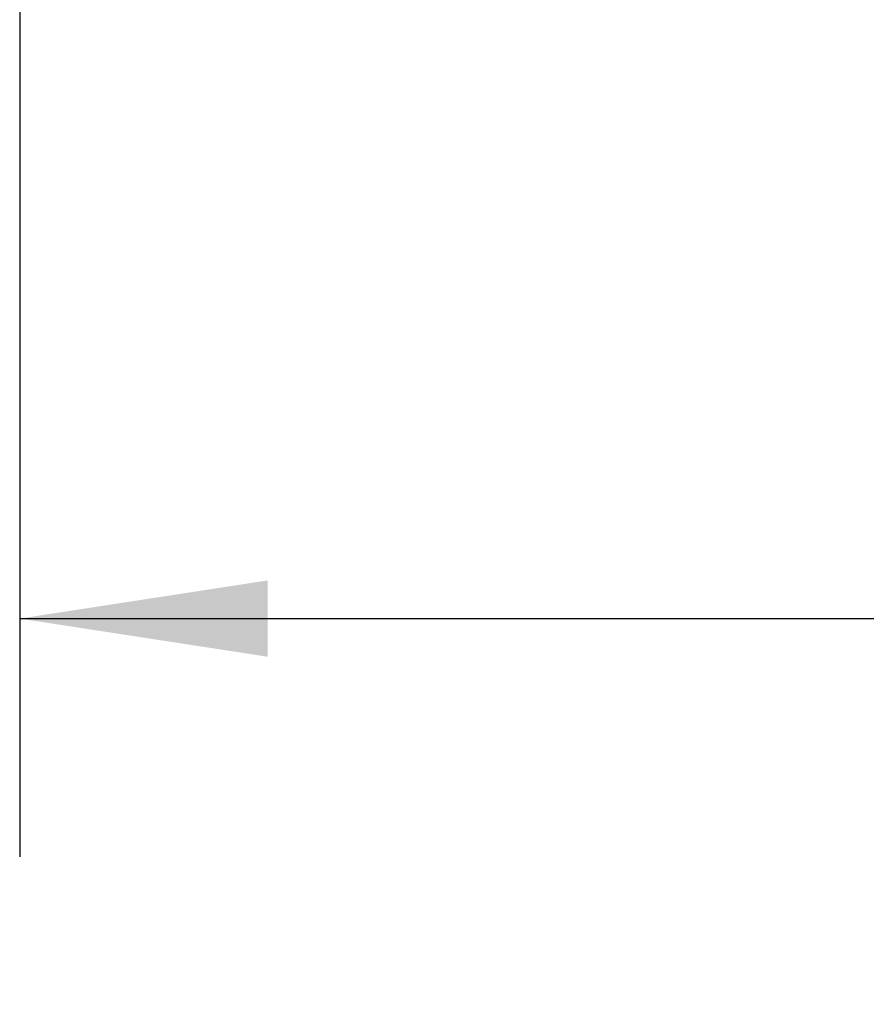
# Model space of a CAD drawing. Units: inches. Extents: x 6 to 198, y 3 to 130.
# Drawn here: x 16 to 21, y 19 to 25 of the extents above; entities that cross this region are included whole.
import ezdxf

# ---------------------------------------------------------------- set-up
doc = ezdxf.new("R2010")
doc.units = ezdxf.units.IN
doc.header["$MEASUREMENT"] = 0
doc.layers.add('LAYER_1', color=5, linetype='Continuous')
doc.styles.add('SLDTEXTSTYLE0', font='TXT', dxfattribs={"width": 0.75})
doc.dimstyles.new('SLDDIMSTYLE0', dxfattribs={"dimtxt": 1.5, "dimasz": 1.56, "dimexe": 0, "dimexo": 0.0625, "dimgap": 0.375, "dimtad": 0, "dimtih": 1, "dimtoh": 1, "dimlfac": 1.333333, "dimrnd": 1e-09, "dimzin": 12, "dimdsep": 46, "dimtxsty": 'SLDTEXTSTYLE0', "dimsah": 1, "dimcen": 0.09, "dimadec": 0, "dimazin": 3, "dimtfac": 1, "dimtofl": 0, "dimtmove": 0, "dimatfit": 3, "dimfxl": 0, "dimfrac": 2, "dimtolj": 1, "dimtzin": 12, "dimarcsym": 0})

# ---------------------------------------------------------------- blocks, each defined once
blk = doc.blocks.new('_D')
at = {"layer": 'LAYER_1', "ltscale": 12}
for p, q in [((97.4436, 28.7464), (97.4436, 19.7983)), ((15.8185, 28.5957), (15.8185, 19.7983)), ((15.8185, 21.2983), (50.3184, 21.2983)), ((51.7104, 21.2868), (51.4057, 21.2868)), ((51.4057, 21.2868), (51.4057, 18.9056)), ((58.5679, 21.2868), (58.8726, 21.2868)), ((58.8726, 21.2868), (58.8726, 18.9056)), ((97.4436, 21.2983), (59.9599, 21.2983)), ((51.4057, 18.9056), (51.7104, 18.9056)), ((58.8726, 18.9056), (58.5679, 18.9056))]:
    blk.add_line(p, q, dxfattribs=at)
for points in [[(15.8185, 21.2983), (17.3785, 21.0583), (17.3785, 21.5383)], [(97.4436, 21.2983), (95.8836, 21.5383), (95.8836, 21.0583)]]:
    blk.add_solid(points, dxfattribs=at)
at = {"layer": 'LAYER_1', "ltscale": 12, "char_height": 1.5, "attachment_point": 1, "style": 'SLDTEXTSTYLE0'}
for s, insert in [('108.83', (51.4819, 23.5251, -0.8134)), ('2764.4', (52.0913, 20.8392, -0.8134))]:
    blk.add_mtext(s, dxfattribs=dict(at, insert=insert))

msp = doc.modelspace()

# ---------------------------------------------------------------- dimensions: what is measured, and where the dimension line sits
at = {"layer": 'LAYER_1', "ltscale": 12}
dim = msp.add_linear_dim(base=(15.8185, 21.2983), p1=(97.4436, 29.3464), p2=(15.8185, 29.1957), dimstyle='SLDDIMSTYLE0', dxfattribs=at)
dim.commit()
dim.dimension.update_dxf_attribs({"geometry": '_D', "text_midpoint": (55.1392, 21.2983), "dimtype": 160})

doc.saveas('drawing.dxf')
